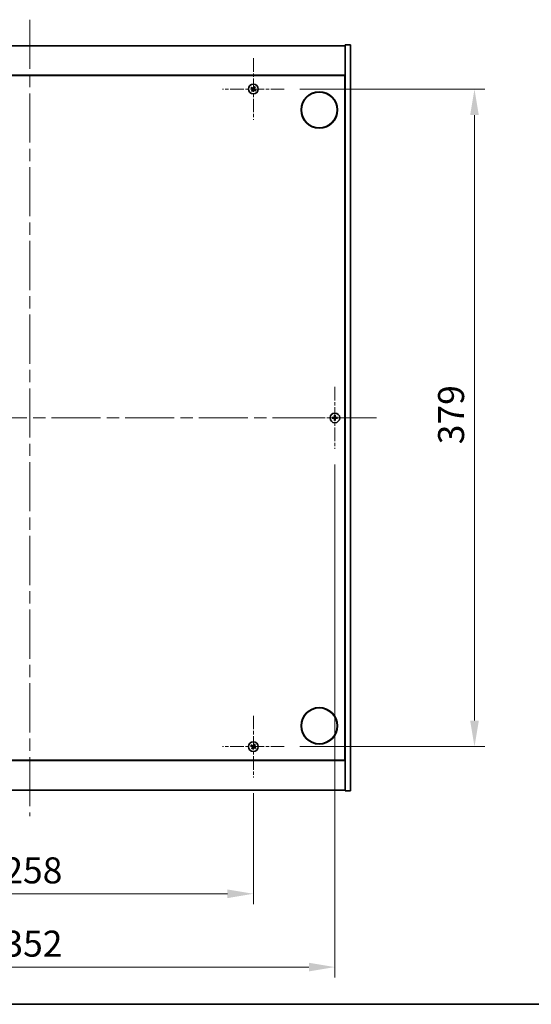
# Model space of a CAD drawing. Units: millimetres. Extents: x 0 to 10030, y 0 to 1686.
# Drawn here: x 2843 to 3138, y 0 to 567 of the extents above; entities that cross this region are included whole.
import ezdxf

# ---------------------------------------------------------------- set-up
doc = ezdxf.new("R2010")
doc.units = ezdxf.units.MM
doc.header["$LTSCALE"] = 5
doc.linetypes.add('CHAIN', pattern=[0.3543, 0.2362, -0.0295, 0.0591, -0.0295])
doc.layers.get('Defpoints').update_dxf_attribs({"lineweight": 25})
for name, color, linetype, lineweight in [('Border (ISO)', 7, 'Continuous', 35), ('Dimension (ISO)', 7, 'Continuous', 18), ('Dimension (ISO) @ 1', 7, 'Continuous', 18), ('Visible (ISO)', 7, 'Continuous', 35)]:
    doc.layers.add(name, color=color, linetype=linetype, lineweight=lineweight)
doc.layers.add('Center Mark (ISO)', color=7, linetype='Continuous', lineweight=18, true_color=0x80ffff)
doc.layers.add('Centerline (ISO)', color=7, linetype='Continuous', lineweight=18, true_color=0x80ffff)
doc.styles.add('Note Text (TK)', font='txt')
doc.dimstyles.new('Default - Method 1b (TK)', dxfattribs={"dimscale": 5, "dimtxt": 2.5, "dimasz": 2.5, "dimexe": 1, "dimexo": 1.5, "dimgap": 1, "dimtad": 1, "dimtoh": 1, "dimrnd": 1e-08, "dimdsep": 46, "dimtxsty": 'Note Text (TK)', "dimcen": 0.09, "dimdle": 5, "dimclrd": 100, "dimclre": 100, "dimclrt": 7, "dimadec": 1, "dimazin": 1, "dimtfac": 1, "dimtmove": 0, "dimatfit": 3, "dimfxl": 0, "dimtolj": 1, "dimlwd": -1, "dimlwe": -1, "dimarcsym": 0})

# ---------------------------------------------------------------- blocks, each defined once
blk = doc.blocks.new('図面枠 tk図枠')
at = {"layer": 'Border (ISO)'}
blk.add_line((14.5, 8), (405.5, 8), dxfattribs=at)
blk = doc.blocks.new('*D118')
at = {"layer": 'Defpoints', "color": 0, "transparency": 16777216}
for p in [(2719.65, 130.7), (2977.65, 130.7), (2977.65, 63.7)]:
    blk.add_point(p, dxfattribs=at)
at = {"layer": 'Dimension (ISO)', "color": 100, "transparency": 16777216}
for p, q in [((2719.65, 121.7), (2719.65, 57.7)), ((2977.65, 121.7), (2977.65, 57.7)), ((2734.65, 63.7), (2962.65, 63.7))]:
    blk.add_line(p, q, dxfattribs=at)
for points in [[(2734.65, 66.2), (2734.65, 61.2), (2719.65, 63.7)], [(2962.65, 66.2), (2962.65, 61.2), (2977.65, 63.7)]]:
    blk.add_solid(points, dxfattribs=at)
at = {"layer": 'Dimension (ISO)', "color": 7, "transparency": 16777216, "insert": (2833.35, 77.2), "char_height": 15, "attachment_point": 4, "style": 'Note Text (TK)'}
blk.add_mtext('\\A1;258', dxfattribs=at)
blk = doc.blocks.new('*D119')
at = {"layer": 'Defpoints', "color": 0, "transparency": 16777216}
for p in [(2995.45, 527.5), (2995.45, 148.5), (3105.2, 148.5)]:
    blk.add_point(p, dxfattribs=at)
at = {"layer": 'Dimension (ISO)', "color": 100, "transparency": 16777216}
for p, q in [((3004.45, 527.5), (3111.2, 527.5)), ((3105.2, 512.5), (3105.2, 163.5)), ((3004.45, 148.5), (3111.2, 148.5))]:
    blk.add_line(p, q, dxfattribs=at)
for points in [[(3102.7, 512.5), (3107.7, 512.5), (3105.2, 527.5)], [(3102.7, 163.5), (3107.7, 163.5), (3105.2, 148.5)]]:
    blk.add_solid(points, dxfattribs=at)
at = {"layer": 'Dimension (ISO)', "color": 7, "transparency": 16777216, "insert": (3091.7, 322.79), "char_height": 15, "attachment_point": 4, "rotation": 90, "style": 'Note Text (TK)'}
blk.add_mtext('\\A1;379', dxfattribs=at)
blk = doc.blocks.new('*D121')
at = {"layer": 'Defpoints', "color": 0, "transparency": 16777216}
for p in [(2672.65, 320.2), (3024.65, 320.2), (3024.65, 21.46)]:
    blk.add_point(p, dxfattribs=at)
at = {"layer": 'Dimension (ISO)', "color": 100, "transparency": 16777216}
for p, q in [((2672.65, 311.2), (2672.65, 15.46)), ((3024.65, 311.2), (3024.65, 15.46)), ((2687.65, 21.46), (3009.65, 21.46))]:
    blk.add_line(p, q, dxfattribs=at)
for points in [[(2687.65, 23.96), (2687.65, 18.96), (2672.65, 21.46)], [(3009.65, 23.96), (3009.65, 18.96), (3024.65, 21.46)]]:
    blk.add_solid(points, dxfattribs=at)
at = {"layer": 'Dimension (ISO)', "color": 7, "transparency": 16777216, "insert": (2833.4, 34.96), "char_height": 15, "attachment_point": 4, "style": 'Note Text (TK)'}
blk.add_mtext('\\A1;352', dxfattribs=at)

msp = doc.modelspace()

# ---------------------------------------------------------------- linework, layer by layer
at = {"layer": 'Center Mark (ISO)', "linetype": 'CHAIN', "ltscale": 6.593064}
for p, q in [((2977.6508, 545.2996), (2977.6508, 509.6996)), ((2995.4508, 527.4996), (2959.8508, 527.4996)), ((3024.6508, 355.7996), (3024.6508, 320.1996)), ((3042.4508, 337.9996), (3006.8508, 337.9996)), ((2977.6508, 166.2996), (2977.6508, 130.6996)), ((2995.4508, 148.4996), (2959.8508, 148.4996))]:
    msp.add_line(p, q, dxfattribs=at)
at = {"layer": 'Centerline (ISO)', "linetype": 'CHAIN', "ltscale": 23.990969}
for p, q in [((2848.6508, 567.4996), (2848.6508, 108.4996)), ((2648.6508, 337.9996), (3048.6508, 337.9996))]:
    msp.add_line(p, q, dxfattribs=at)
at = {"layer": 'Visible (ISO)'}
for p, q in [((2666.6508, 552.4996), (3030.6508, 552.4996)), ((3033.6508, 552.9996), (3030.6508, 552.9996)), ((3030.6508, 552.9996), (3030.6508, 122.9996)), ((3033.6508, 552.9996), (3033.6508, 122.9996)), ((3030.6508, 535.4996), (2666.6508, 535.4996)), ((2666.9008, 535.2496), (3030.4008, 535.2496)), ((3030.4008, 535.2496), (3030.4008, 140.7496)), ((3030.6508, 522.4996), (3030.4008, 522.4996)), ((3030.6508, 521.9996), (3030.4008, 521.9996)), ((3030.6508, 153.9996), (3030.4008, 153.9996)), ((3030.4008, 153.4996), (3030.6508, 153.4996)), ((2666.6508, 140.4996), (3030.6508, 140.4996)), ((3030.4008, 140.7496), (2666.9008, 140.7496)), ((3030.6508, 123.4996), (2666.6508, 123.4996)), ((3033.6508, 122.9996), (3030.6508, 122.9996))]:
    msp.add_line(p, q, dxfattribs=at)
for centre, radius in [((2977.6508, 527.4996), 2.8), ((3015.6508, 515.4996), 10.5), ((3015.6508, 515.4996), 10.3), ((3024.6508, 337.9996), 2.8), ((3015.6508, 160.4996), 10.5), ((3015.6508, 160.4996), 10.3), ((2977.6508, 148.4996), 2.8)]:
    msp.add_circle(centre, radius, dxfattribs=at)
for centre, radius, start, end in [((2977.6508, 527.4996), 1.5, 138.85839, 156.084655), ((2977.6508, 527.4996), 0.9327, 139.489951, 155.453093), ((2977.6508, 527.4996), 0.9327, 49.489951, 65.453093), ((2977.6508, 527.4996), 1.5, 48.85839, 66.084655), ((2977.6508, 527.4996), 1.5, 228.85839, 246.084655), ((2977.6508, 527.4996), 0.9327, 229.489951, 245.453093), ((2977.6508, 527.4996), 0.9327, 319.489951, 335.453093), ((2977.6508, 527.4996), 1.5, 318.85839, 336.084655), ((3024.6508, 337.9996), 1.5, 171.386867, 188.613133), ((3024.6508, 337.9996), 0.9327, 172.018429, 187.981571), ((3024.6508, 337.9996), 1.5, 81.386867, 98.613133), ((3024.6508, 337.9996), 1.5, 261.386867, 278.613133), ((3024.6508, 337.9996), 0.9327, 82.018429, 97.981571), ((3024.6508, 337.9996), 0.9327, 262.018429, 277.981571), ((3024.6508, 337.9996), 0.9327, 352.018429, 7.981571), ((3024.6508, 337.9996), 1.5, 351.386867, 8.613133), ((2977.6508, 148.4996), 1.5, 138.85839, 156.084655), ((2977.6508, 148.4996), 0.9327, 139.489951, 155.453093), ((2977.6508, 148.4996), 0.9327, 229.489951, 245.453093), ((2977.6508, 148.4996), 0.9327, 49.489951, 65.453093), ((2977.6508, 148.4996), 1.5, 48.85839, 66.084655), ((2977.6508, 148.4996), 0.9327, 319.489951, 335.453093), ((2977.6508, 148.4996), 1.5, 318.85839, 336.084655), ((2977.6508, 148.4996), 1.5, 228.85839, 246.084655)]:
    msp.add_arc(centre, radius, start, end, dxfattribs=at)
for centre, major_axis, start_param, end_param in [((2977.8391, 527.7898), (5.7404, -3.7252), 4.49420419, 4.64604145), ((2977.4671, 527.2065), (-5.7985, 3.634), 4.77873652, 4.93057377), ((2977.941, 527.3113), (-3.7252, -5.7404), 4.49420419, 4.64604145), ((2977.3576, 527.6833), (3.634, 5.7985), 4.77873652, 4.93057377), ((2977.9439, 527.3159), (-3.634, -5.7985), 4.77873652, 4.93057377), ((2977.3606, 527.6879), (3.7252, 5.7404), 4.49420419, 4.64604145), ((2977.8345, 527.7927), (5.7985, -3.634), 4.77873652, 4.93057377), ((2977.4625, 527.2094), (-5.7404, 3.7252), 4.49420419, 4.64604145), ((3024.6535, 337.6537), (-6.843, -0.054), 4.77873652, 4.93057377), ((3024.6535, 338.3455), (6.843, -0.054), 4.49420419, 4.64604145), ((3024.9967, 337.9969), (-0.054, -6.843), 4.49420419, 4.64604145), ((3024.9967, 338.0023), (0.054, -6.843), 4.77873652, 4.93057377), ((3024.3049, 337.9969), (-0.054, 6.843), 4.77873652, 4.93057377), ((3024.3049, 338.0023), (0.054, 6.843), 4.49420419, 4.64604145), ((3024.648, 337.6537), (-6.843, 0.054), 4.49420419, 4.64604145), ((3024.648, 338.3455), (6.843, 0.054), 4.77873652, 4.93057377), ((2977.8391, 148.7898), (5.7404, -3.7252), 4.49420419, 4.64604145), ((2977.4671, 148.2065), (-5.7985, 3.634), 4.77873652, 4.93057377), ((2977.9439, 148.3159), (-3.634, -5.7985), 4.77873652, 4.93057377), ((2977.3606, 148.6879), (3.7252, 5.7404), 4.49420419, 4.64604145), ((2977.941, 148.3113), (-3.7252, -5.7404), 4.49420419, 4.64604145), ((2977.8345, 148.7927), (5.7985, -3.634), 4.77873652, 4.93057377), ((2977.3576, 148.6833), (3.634, 5.7985), 4.77873652, 4.93057377), ((2977.4625, 148.2094), (-5.7404, 3.7252), 4.49420419, 4.64604145)]:
    msp.add_ellipse(centre, major_axis=major_axis, ratio=0.08715574, start_param=start_param, end_param=end_param, dxfattribs=at)
for points, weights in [([(2976.2796, 528.1077), (2976.6017, 527.9718), (2976.8024, 527.8871)], [1, 1.02813726389, 1]), ([(2976.9417, 528.1055), (2976.7802, 528.2517), (2976.5211, 528.4865)], [1, 1.02813726389, 1]), ([(2976.8024, 527.8871), (2977.0726, 527.729), (2977.2075, 527.65)], [1, 1.43832634333, 1.83355827399]), ([(2977.3275, 527.8382), (2977.1989, 527.9271), (2976.9417, 528.1055)], [1.83355827401, 1.43832634334, 1]), ([(2978.0382, 528.348), (2977.8802, 528.0778), (2977.8011, 527.9429)], [1, 1.43832634333, 1.83355827399]), ([(2977.9893, 527.8229), (2978.0783, 527.9515), (2978.2566, 528.2087)], [1.83355827401, 1.43832634334, 1]), ([(2978.2589, 528.8708), (2978.1229, 528.5487), (2978.0382, 528.348)], [1, 1.02813726819, 1]), ([(2978.2566, 528.2087), (2978.4029, 528.3701), (2978.6377, 528.6292)], [1, 1.0281372637, 1]), ([(2977.0449, 526.7905), (2976.8987, 526.6291), (2976.6639, 526.37)], [1, 1.02813726371, 1]), ([(2977.0427, 526.1284), (2977.1786, 526.4505), (2977.2633, 526.6512)], [1, 1.02813726379, 1]), ([(2977.3122, 527.1763), (2977.2233, 527.0478), (2977.0449, 526.7905)], [1.83355827401, 1.43832634334, 1]), ([(2977.2633, 526.6512), (2977.4214, 526.9214), (2977.5004, 527.0563)], [1, 1.43832634333, 1.83355827399]), ([(2977.974, 527.1611), (2978.1026, 527.0721), (2978.3599, 526.8938)], [1.83355827401, 1.43832634334, 1]), ([(2978.4992, 527.1122), (2978.229, 527.2702), (2978.0941, 527.3493)], [1, 1.43832634333, 1.83355827399]), ([(2978.3599, 526.8938), (2978.5213, 526.7475), (2978.7804, 526.5127)], [1, 1.0281372639, 1]), ([(2979.022, 526.8915), (2978.6998, 527.0275), (2978.4992, 527.1122)], [1, 1.02813726384, 1]), ([(3023.7271, 338.1291), (3023.5124, 338.1656), (3023.1677, 338.2243)], [1, 1.0281372639, 1]), ([(3023.1677, 337.775), (3023.5124, 337.8336), (3023.7271, 337.8701)], [1, 1.02813726384, 1]), ([(3024.1962, 338.1112), (3024.0399, 338.1171), (3023.7271, 338.1291)], [1.83355827401, 1.43832634334, 1]), ([(3023.7271, 337.8701), (3024.0399, 337.8821), (3024.1962, 337.888)], [1, 1.43832634333, 1.83355827399]), ([(3024.4261, 339.4827), (3024.4848, 339.138), (3024.5213, 338.9233)], [1, 1.02813726379, 1]), ([(3024.5213, 337.076), (3024.4848, 336.8612), (3024.4261, 336.5165)], [1, 1.0281372637, 1]), ([(3024.5213, 338.9233), (3024.5333, 338.6105), (3024.5392, 338.4542)], [1, 1.43832634333, 1.83355827399]), ([(3024.5392, 337.545), (3024.5333, 337.3888), (3024.5213, 337.076)], [1.83355827401, 1.43832634334, 1]), ([(3024.7624, 338.4542), (3024.7683, 338.6105), (3024.7803, 338.9233)], [1.83355827401, 1.43832634334, 1]), ([(3024.7803, 337.076), (3024.7683, 337.3888), (3024.7624, 337.545)], [1, 1.43832634333, 1.83355827399]), ([(3024.7803, 338.9233), (3024.8168, 339.138), (3024.8754, 339.4827)], [1, 1.02813726371, 1]), ([(3024.8754, 336.5165), (3024.8168, 336.8612), (3024.7803, 337.076)], [1, 1.02813726819, 1]), ([(3025.5744, 338.1291), (3025.2616, 338.1171), (3025.1054, 338.1112)], [1, 1.43832634333, 1.83355827399]), ([(3025.1054, 337.888), (3025.2616, 337.8821), (3025.5744, 337.8701)], [1.83355827401, 1.43832634334, 1]), ([(3026.1339, 338.2243), (3025.7892, 338.1656), (3025.5744, 338.1291)], [1, 1.02813726389, 1]), ([(3025.5744, 337.8701), (3025.7892, 337.8336), (3026.1339, 337.775)], [1, 1.02813726389, 1]), ([(2976.2796, 149.1077), (2976.6017, 148.9718), (2976.8024, 148.8871)], [1, 1.02813726389, 1]), ([(2976.9417, 149.1055), (2976.7802, 149.2517), (2976.5211, 149.4865)], [1, 1.02813726389, 1]), ([(2977.0449, 147.7905), (2976.8987, 147.6291), (2976.6639, 147.37)], [1, 1.02813726371, 1]), ([(2976.8024, 148.8871), (2977.0726, 148.729), (2977.2075, 148.65)], [1, 1.43832634333, 1.83355827399]), ([(2977.3275, 148.8382), (2977.1989, 148.9271), (2976.9417, 149.1055)], [1.83355827401, 1.43832634334, 1]), ([(2977.0427, 147.1284), (2977.1786, 147.4505), (2977.2633, 147.6512)], [1, 1.02813726379, 1]), ([(2977.3122, 148.1763), (2977.2233, 148.0478), (2977.0449, 147.7905)], [1.83355827401, 1.43832634334, 1]), ([(2977.2633, 147.6512), (2977.4214, 147.9214), (2977.5004, 148.0563)], [1, 1.43832634333, 1.83355827399]), ([(2978.0382, 149.348), (2977.8802, 149.0778), (2977.8011, 148.9429)], [1, 1.43832634333, 1.83355827399]), ([(2977.974, 148.1611), (2978.1026, 148.0721), (2978.3599, 147.8938)], [1.83355827401, 1.43832634334, 1]), ([(2977.9893, 148.8229), (2978.0783, 148.9515), (2978.2566, 149.2087)], [1.83355827401, 1.43832634334, 1]), ([(2978.2589, 149.8708), (2978.1229, 149.5487), (2978.0382, 149.348)], [1, 1.02813726819, 1]), ([(2978.4992, 148.1122), (2978.229, 148.2702), (2978.0941, 148.3493)], [1, 1.43832634333, 1.83355827399]), ([(2978.2566, 149.2087), (2978.4029, 149.3701), (2978.6377, 149.6292)], [1, 1.0281372637, 1]), ([(2978.3599, 147.8938), (2978.5213, 147.7475), (2978.7804, 147.5127)], [1, 1.0281372639, 1]), ([(2979.022, 147.8915), (2978.6998, 148.0275), (2978.4992, 148.1122)], [1, 1.02813726384, 1])]:
    msp.add_rational_spline(points, weights, degree=2, dxfattribs=at)
for points, knots in [([(2977.8011, 527.9429), (2977.7819, 527.9101), (2977.7562, 527.8797), (2977.7101, 527.8404), (2977.688, 527.8252), (2977.6395, 527.8006), (2977.613, 527.7912), (2977.562, 527.7799), (2977.5341, 527.7773), (2977.4797, 527.7791), (2977.4533, 527.7836), (2977.3949, 527.7998), (2977.3588, 527.8165), (2977.3275, 527.8382)], [0.1535075344, 0.1535075344, 0.1535075344, 0.1535075344, 0.1654059619, 0.1654059619, 0.1732444887, 0.1732444887, 0.1810830155, 0.1810830155, 0.1889215423, 0.1889215423, 0.1967600691, 0.1967600691, 0.2086584966, 0.2086584966, 0.2086584966, 0.2086584966]), ([(2977.6887, 528.0158), (2977.6742, 527.9937), (2977.6542, 527.9729), (2977.6077, 527.9411), (2977.5811, 527.93), (2977.5291, 527.919), (2977.5003, 527.9182), (2977.446, 527.9281), (2977.4204, 527.9383), (2977.3987, 527.9517)], [0, 0, 0, 0, 0.0079681043, 0.0079681043, 0.0159362086, 0.0159362086, 0.0239050461, 0.0239050461, 0.0315396273, 0.0315396273, 0.0315396273, 0.0315396273]), ([(2978.0941, 527.3493), (2978.0613, 527.3685), (2978.0309, 527.3942), (2977.9916, 527.4403), (2977.9763, 527.4624), (2977.9517, 527.5109), (2977.9424, 527.5374), (2977.9311, 527.5884), (2977.9284, 527.6163), (2977.9303, 527.6706), (2977.9348, 527.6971), (2977.951, 527.7555), (2977.9677, 527.7916), (2977.9893, 527.8229)], [0.1535075344, 0.1535075344, 0.1535075344, 0.1535075344, 0.1654059619, 0.1654059619, 0.1732444887, 0.1732444887, 0.1810830155, 0.1810830155, 0.1889215423, 0.1889215423, 0.1967600691, 0.1967600691, 0.2086584966, 0.2086584966, 0.2086584966, 0.2086584966]), ([(2977.1346, 527.5376), (2977.1567, 527.523), (2977.1775, 527.5031), (2977.2093, 527.4565), (2977.2204, 527.4299), (2977.2314, 527.378), (2977.2322, 527.3491), (2977.2223, 527.2948), (2977.2121, 527.2692), (2977.1987, 527.2475)], [0, 0, 0, 0, 0.0079679566, 0.0079679566, 0.0159359132, 0.0159359132, 0.0239048984, 0.0239048984, 0.0315396272, 0.0315396272, 0.0315396272, 0.0315396272]), ([(2977.2075, 527.65), (2977.2403, 527.6308), (2977.2707, 527.605), (2977.31, 527.5589), (2977.3252, 527.5368), (2977.3498, 527.4883), (2977.3592, 527.4619), (2977.3705, 527.4109), (2977.3731, 527.3829), (2977.3713, 527.3286), (2977.3668, 527.3021), (2977.3506, 527.2437), (2977.3339, 527.2076), (2977.3122, 527.1763)], [0.1535075344, 0.1535075344, 0.1535075344, 0.1535075344, 0.1654059619, 0.1654059619, 0.1732444887, 0.1732444887, 0.1810830155, 0.1810830155, 0.1889215423, 0.1889215423, 0.1967600691, 0.1967600691, 0.2086584966, 0.2086584966, 0.2086584966, 0.2086584966]), ([(2977.5004, 527.0563), (2977.5196, 527.0891), (2977.5454, 527.1195), (2977.5915, 527.1588), (2977.6136, 527.174), (2977.6621, 527.1986), (2977.6885, 527.208), (2977.7395, 527.2193), (2977.7675, 527.222), (2977.8218, 527.2201), (2977.8483, 527.2156), (2977.9067, 527.1994), (2977.9428, 527.1827), (2977.974, 527.1611)], [0.1535075344, 0.1535075344, 0.1535075344, 0.1535075344, 0.1654059619, 0.1654059619, 0.1732444887, 0.1732444887, 0.1810830155, 0.1810830155, 0.1889215423, 0.1889215423, 0.1967600691, 0.1967600691, 0.2086584966, 0.2086584966, 0.2086584966, 0.2086584966]), ([(2977.6128, 526.9834), (2977.6274, 527.0055), (2977.6473, 527.0263), (2977.6939, 527.0581), (2977.7205, 527.0692), (2977.7724, 527.0803), (2977.8012, 527.081), (2977.8556, 527.0711), (2977.8812, 527.061), (2977.9029, 527.0475)], [0, 0, 0, 0, 0.0079679566, 0.0079679566, 0.0159359132, 0.0159359132, 0.0239048984, 0.0239048984, 0.0315396272, 0.0315396272, 0.0315396272, 0.0315396272]), ([(2978.167, 527.4617), (2978.1449, 527.4762), (2978.1241, 527.4962), (2978.0922, 527.5427), (2978.0812, 527.5693), (2978.0701, 527.6213), (2978.0694, 527.6501), (2978.0793, 527.7044), (2978.0894, 527.73), (2978.1028, 527.7517)], [0, 0, 0, 0, 0.0079681043, 0.0079681043, 0.0159362086, 0.0159362086, 0.0239050461, 0.0239050461, 0.0315396273, 0.0315396273, 0.0315396273, 0.0315396273]), ([(3024.4052, 338.4553), (3024.4048, 338.4288), (3024.3992, 338.4005), (3024.3771, 338.3487), (3024.3606, 338.325), (3024.3227, 338.2878), (3024.2988, 338.2716), (3024.2477, 338.2508), (3024.2207, 338.2456), (3024.1951, 338.2452)], [0, 0, 0, 0, 0.0079679566, 0.0079679566, 0.0159359132, 0.0159359132, 0.0239048984, 0.0239048984, 0.0315396272, 0.0315396272, 0.0315396272, 0.0315396272]), ([(3024.1951, 337.754), (3024.2216, 337.7537), (3024.2499, 337.748), (3024.3017, 337.7259), (3024.3254, 337.7094), (3024.3626, 337.6716), (3024.3788, 337.6477), (3024.3996, 337.5965), (3024.4048, 337.5695), (3024.4052, 337.544)], [0, 0, 0, 0, 0.0079681043, 0.0079681043, 0.0159362086, 0.0159362086, 0.0239050461, 0.0239050461, 0.0315396273, 0.0315396273, 0.0315396273, 0.0315396273]), ([(3024.5392, 338.4542), (3024.5406, 338.4162), (3024.5353, 338.3768), (3024.5175, 338.3189), (3024.5071, 338.2941), (3024.4794, 338.2473), (3024.4622, 338.2252), (3024.4252, 338.1882), (3024.4031, 338.171), (3024.3563, 338.1433), (3024.3315, 338.1329), (3024.2736, 338.1151), (3024.2342, 338.1098), (3024.1962, 338.1112)], [0.1535075344, 0.1535075344, 0.1535075344, 0.1535075344, 0.1654059619, 0.1654059619, 0.1732444887, 0.1732444887, 0.1810830155, 0.1810830155, 0.1889215423, 0.1889215423, 0.1967600691, 0.1967600691, 0.2086584966, 0.2086584966, 0.2086584966, 0.2086584966]), ([(3024.1962, 337.888), (3024.2342, 337.8895), (3024.2736, 337.8841), (3024.3315, 337.8664), (3024.3563, 337.8559), (3024.4031, 337.8283), (3024.4252, 337.811), (3024.4622, 337.7741), (3024.4794, 337.7519), (3024.5071, 337.7051), (3024.5175, 337.6804), (3024.5353, 337.6225), (3024.5406, 337.583), (3024.5392, 337.545)], [0.1535075344, 0.1535075344, 0.1535075344, 0.1535075344, 0.1654059619, 0.1654059619, 0.1732444887, 0.1732444887, 0.1810830155, 0.1810830155, 0.1889215423, 0.1889215423, 0.1967600691, 0.1967600691, 0.2086584966, 0.2086584966, 0.2086584966, 0.2086584966]), ([(3025.1054, 338.1112), (3025.0674, 338.1098), (3025.0279, 338.1151), (3024.97, 338.1329), (3024.9453, 338.1433), (3024.8985, 338.171), (3024.8763, 338.1882), (3024.8394, 338.2252), (3024.8221, 338.2473), (3024.7945, 338.2941), (3024.784, 338.3189), (3024.7663, 338.3768), (3024.7609, 338.4162), (3024.7624, 338.4542)], [0.1535075344, 0.1535075344, 0.1535075344, 0.1535075344, 0.1654059619, 0.1654059619, 0.1732444887, 0.1732444887, 0.1810830155, 0.1810830155, 0.1889215423, 0.1889215423, 0.1967600691, 0.1967600691, 0.2086584966, 0.2086584966, 0.2086584966, 0.2086584966]), ([(3024.7624, 337.545), (3024.7609, 337.583), (3024.7663, 337.6225), (3024.784, 337.6804), (3024.7945, 337.7051), (3024.8221, 337.7519), (3024.8394, 337.7741), (3024.8763, 337.811), (3024.8985, 337.8283), (3024.9453, 337.8559), (3024.97, 337.8664), (3025.0279, 337.8841), (3025.0674, 337.8895), (3025.1054, 337.888)], [0.1535075344, 0.1535075344, 0.1535075344, 0.1535075344, 0.1654059619, 0.1654059619, 0.1732444887, 0.1732444887, 0.1810830155, 0.1810830155, 0.1889215423, 0.1889215423, 0.1967600691, 0.1967600691, 0.2086584966, 0.2086584966, 0.2086584966, 0.2086584966]), ([(3025.1064, 338.2452), (3025.0799, 338.2456), (3025.0517, 338.2512), (3024.9998, 338.2733), (3024.9762, 338.2898), (3024.9389, 338.3277), (3024.9228, 338.3516), (3024.9019, 338.4027), (3024.8967, 338.4297), (3024.8964, 338.4553)], [0, 0, 0, 0, 0.0079679566, 0.0079679566, 0.0159359132, 0.0159359132, 0.0239048984, 0.0239048984, 0.0315396272, 0.0315396272, 0.0315396272, 0.0315396272]), ([(3024.8964, 337.544), (3024.8967, 337.5705), (3024.9024, 337.5987), (3024.9245, 337.6506), (3024.941, 337.6742), (3024.9788, 337.7115), (3025.0027, 337.7276), (3025.0539, 337.7485), (3025.0809, 337.7537), (3025.1064, 337.754)], [0, 0, 0, 0, 0.0079681043, 0.0079681043, 0.0159362086, 0.0159362086, 0.0239050461, 0.0239050461, 0.0315396273, 0.0315396273, 0.0315396273, 0.0315396273]), ([(2977.1346, 148.5376), (2977.1567, 148.523), (2977.1775, 148.5031), (2977.2093, 148.4565), (2977.2204, 148.4299), (2977.2314, 148.378), (2977.2322, 148.3491), (2977.2223, 148.2948), (2977.2121, 148.2692), (2977.1987, 148.2475)], [0, 0, 0, 0, 0.0079679566, 0.0079679566, 0.0159359132, 0.0159359132, 0.0239048984, 0.0239048984, 0.0315396272, 0.0315396272, 0.0315396272, 0.0315396272]), ([(2977.2075, 148.65), (2977.2403, 148.6308), (2977.2707, 148.605), (2977.31, 148.5589), (2977.3252, 148.5368), (2977.3498, 148.4883), (2977.3592, 148.4619), (2977.3705, 148.4109), (2977.3731, 148.3829), (2977.3713, 148.3286), (2977.3668, 148.3021), (2977.3506, 148.2437), (2977.3339, 148.2076), (2977.3122, 148.1763)], [0.1535075344, 0.1535075344, 0.1535075344, 0.1535075344, 0.1654059619, 0.1654059619, 0.1732444887, 0.1732444887, 0.1810830155, 0.1810830155, 0.1889215423, 0.1889215423, 0.1967600691, 0.1967600691, 0.2086584966, 0.2086584966, 0.2086584966, 0.2086584966]), ([(2977.8011, 148.9429), (2977.7819, 148.9101), (2977.7562, 148.8797), (2977.7101, 148.8404), (2977.688, 148.8252), (2977.6395, 148.8006), (2977.613, 148.7912), (2977.562, 148.7799), (2977.5341, 148.7773), (2977.4797, 148.7791), (2977.4533, 148.7836), (2977.3949, 148.7998), (2977.3588, 148.8165), (2977.3275, 148.8382)], [0.1535075344, 0.1535075344, 0.1535075344, 0.1535075344, 0.1654059619, 0.1654059619, 0.1732444887, 0.1732444887, 0.1810830155, 0.1810830155, 0.1889215423, 0.1889215423, 0.1967600691, 0.1967600691, 0.2086584966, 0.2086584966, 0.2086584966, 0.2086584966]), ([(2977.6887, 149.0158), (2977.6742, 148.9937), (2977.6542, 148.9729), (2977.6077, 148.9411), (2977.5811, 148.93), (2977.5291, 148.919), (2977.5003, 148.9182), (2977.446, 148.9281), (2977.4204, 148.9383), (2977.3987, 148.9517)], [0, 0, 0, 0, 0.0079681043, 0.0079681043, 0.0159362086, 0.0159362086, 0.0239050461, 0.0239050461, 0.0315396273, 0.0315396273, 0.0315396273, 0.0315396273]), ([(2977.5004, 148.0563), (2977.5196, 148.0891), (2977.5454, 148.1195), (2977.5915, 148.1588), (2977.6136, 148.174), (2977.6621, 148.1986), (2977.6885, 148.208), (2977.7395, 148.2193), (2977.7675, 148.222), (2977.8218, 148.2201), (2977.8483, 148.2156), (2977.9067, 148.1994), (2977.9428, 148.1827), (2977.974, 148.1611)], [0.1535075344, 0.1535075344, 0.1535075344, 0.1535075344, 0.1654059619, 0.1654059619, 0.1732444887, 0.1732444887, 0.1810830155, 0.1810830155, 0.1889215423, 0.1889215423, 0.1967600691, 0.1967600691, 0.2086584966, 0.2086584966, 0.2086584966, 0.2086584966]), ([(2977.6128, 147.9834), (2977.6274, 148.0055), (2977.6473, 148.0263), (2977.6939, 148.0581), (2977.7205, 148.0692), (2977.7724, 148.0803), (2977.8012, 148.081), (2977.8556, 148.0711), (2977.8812, 148.061), (2977.9029, 148.0475)], [0, 0, 0, 0, 0.0079679566, 0.0079679566, 0.0159359132, 0.0159359132, 0.0239048984, 0.0239048984, 0.0315396272, 0.0315396272, 0.0315396272, 0.0315396272]), ([(2978.0941, 148.3493), (2978.0613, 148.3685), (2978.0309, 148.3942), (2977.9916, 148.4403), (2977.9763, 148.4624), (2977.9517, 148.5109), (2977.9424, 148.5374), (2977.9311, 148.5884), (2977.9284, 148.6163), (2977.9303, 148.6706), (2977.9348, 148.6971), (2977.951, 148.7555), (2977.9677, 148.7916), (2977.9893, 148.8229)], [0.1535075344, 0.1535075344, 0.1535075344, 0.1535075344, 0.1654059619, 0.1654059619, 0.1732444887, 0.1732444887, 0.1810830155, 0.1810830155, 0.1889215423, 0.1889215423, 0.1967600691, 0.1967600691, 0.2086584966, 0.2086584966, 0.2086584966, 0.2086584966]), ([(2978.167, 148.4617), (2978.1449, 148.4762), (2978.1241, 148.4962), (2978.0922, 148.5427), (2978.0812, 148.5693), (2978.0701, 148.6213), (2978.0694, 148.6501), (2978.0793, 148.7044), (2978.0894, 148.73), (2978.1028, 148.7517)], [0, 0, 0, 0, 0.0079681043, 0.0079681043, 0.0159362086, 0.0159362086, 0.0239050461, 0.0239050461, 0.0315396273, 0.0315396273, 0.0315396273, 0.0315396273])]:
    msp.add_open_spline(points, degree=3, knots=knots, dxfattribs=at)

# ---------------------------------------------------------------- block references
at = {"xscale": 6, "yscale": 6, "zscale": 6}
msp.add_blockref('図面枠 tk図枠', (1878, -48), dxfattribs=at)

# ---------------------------------------------------------------- dimensions: what is measured, and where the dimension line sits
at = {"layer": 'Dimension (ISO) @ 1', "color": 100, "true_color": 0x00ff3f}
for base, p1, p2, angle, picture, middle in [((3105.1979, 148.4996), (2995.4508, 527.4996), (2995.4508, 148.4996), 90, '*D119', (3105.1979, 337.9996)), ((3024.6508, 21.4565), (2672.6508, 320.1996), (3024.6508, 320.1996), 180, '*D121', (2848.6508, 21.4565)), ((2977.6508, 63.7006), (2719.6508, 130.6996), (2977.6508, 130.6996), 180, '*D118', (2848.6508, 63.7006))]:
    dim = msp.add_linear_dim(base=base, p1=p1, p2=p2, angle=angle, dimstyle='Default - Method 1b (TK)', override={"dimscale": 1, "dimtxt": 15, "dimasz": 15, "dimexe": 6, "dimexo": 9, "dimgap": 6, "dimtoh": 0, "dimdec": 2, "dimcen": 0.54, "dimtol": 0, "dimlim": 0, "dimtp": 0, "dimtm": 0, "dimtdec": 2, "dimtix": 0, "dimtofl": 0, "dimtmove": 0, "dimatfit": 1}, dxfattribs=at)
    dim.commit()
    dim.dimension.update_dxf_attribs({"geometry": picture, "text_midpoint": middle, "dimtype": 128})

doc.saveas('drawing.dxf')
